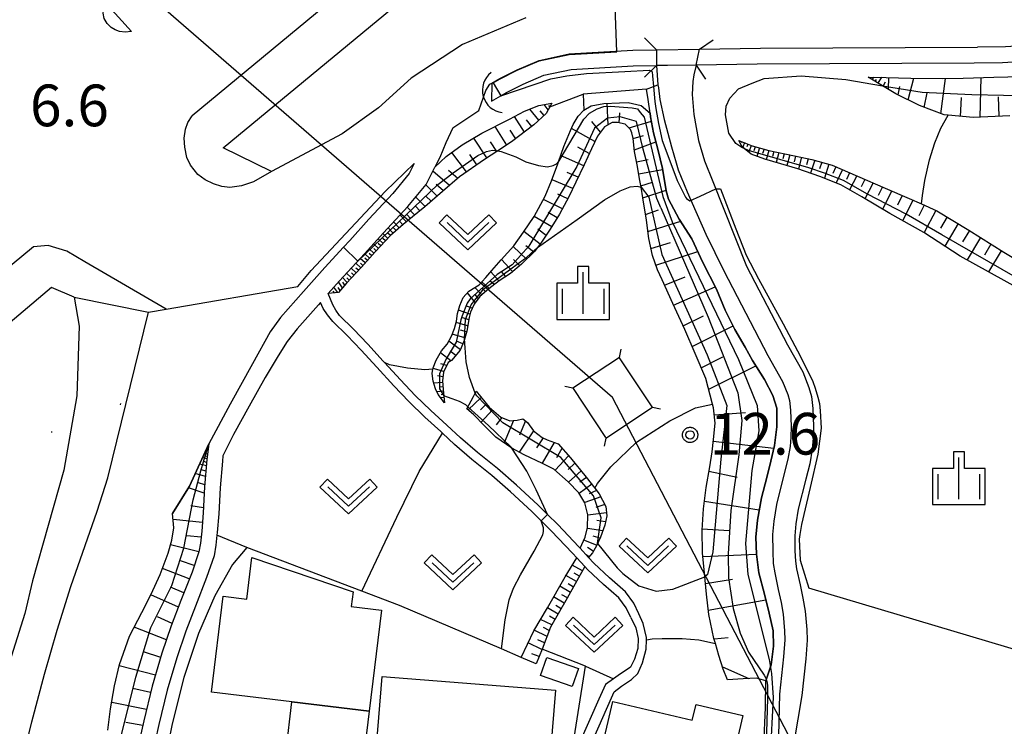
# Model space of a CAD drawing. Extents: x -8000 to -6000, y 91500 to 93001.
# Drawn here: x -7638 to -7549, y 91593 to 91656 of the extents above; entities that cross this region are included whole.
import ezdxf

# ---------------------------------------------------------------- set-up
doc = ezdxf.new("R2010")
doc.units = 0
for name, color, linetype in [('2101000', 7, 'Continuous'), ('2101001', 8, 'Continuous'), ('2106000', 3, 'Continuous'), ('2106001', 3, 'Continuous'), ('2203000', 5, 'Continuous'), ('2203990', 5, 'Continuous'), ('2213000', 7, 'Continuous'), ('2226000', 7, 'Continuous'), ('3001000', 4, 'Continuous'), ('3003000', 7, 'Continuous'), ('4219000', 1, 'Continuous'), ('4219990', 1, 'Continuous'), ('4235000', 7, 'Continuous'), ('4235990', 7, 'Continuous'), ('4265000', 1, 'Continuous'), ('5101000', 4, 'Continuous'), ('5101001', 4, 'Continuous'), ('6101110', 6, 'Continuous'), ('6101120', 6, 'Continuous'), ('6101990', 6, 'Continuous'), ('6110000', 1, 'Continuous'), ('6110110', 1, 'Continuous'), ('6110120', 1, 'Continuous'), ('6301000', 3, 'Continuous'), ('6302000', 3, 'Continuous'), ('6313000', 3, 'Continuous'), ('6334000', 3, 'Continuous'), ('7101000', 2, 'Continuous'), ('7101001', 8, 'Continuous'), ('7102000', 6, 'Continuous'), ('7102001', 8, 'Continuous'), ('7312000', 1, 'Continuous'), ('CLIP_BOX', 4, 'Continuous')]:
    doc.layers.add(name, color=color, linetype=linetype)
doc.styles.add('Dm_Anotation', font='txt.shx', dxfattribs={"bigfont": 'PSCDM.shx'})

# ---------------------------------------------------------------- blocks, each defined once
blk = doc.blocks.new('421900')
at = {"layer": '4219990'}
blk.add_arc((-0.313, 0), 0.812, 292.6199, 67.3801, dxfattribs=at)
blk = doc.blocks.new('631300')
at = {"layer": '6313000'}
blk.add_lwpolyline([(0.75, 0.35), (0, -0.35), (-0.75, 0.35)], dxfattribs=at)
at = {"layer": 'CLIP_BOX'}
blk.add_lwpolyline([(1.033, 0.34), (0.76, 0.633), (0, -0.076), (-0.76, 0.633), (-1.033, 0.34), (0, -0.624)], close=True, dxfattribs=at)
blk = doc.blocks.new('633400')
at = {"layer": '6334000'}
for points in [[(0, -0.75), (0, 0.75)], [(-0.75, -0.75), (-0.75, 0.15)], [(0.75, -0.75), (0.75, 0.15)]]:
    blk.add_lwpolyline(points, dxfattribs=at)
at = {"layer": 'CLIP_BOX'}
blk.add_lwpolyline([(-0.95, -0.95), (0.95, -0.95), (0.95, 0.35), (0.2, 0.35), (0.2, 0.95), (-0.2, 0.95), (-0.2, 0.35), (-0.95, 0.35), (-0.95, -0.95)], dxfattribs=at)
blk = doc.blocks.new('731200')
at = {"layer": '7312000'}
blk.add_circle((0, 0), 0.15, dxfattribs=at)
at = {"layer": 'CLIP_BOX'}
blk.add_lwpolyline([(-0.209, -0.178), (-0.219, -0.166), (-0.237, -0.14), (-0.251, -0.113), (-0.258, -0.094), (-0.265, -0.075), (-0.269, -0.057), (-0.273, -0.031), (-0.275, -0.008), (-0.274, 0.024), (-0.27, 0.054), (-0.266, 0.071), (-0.261, 0.088), (-0.255, 0.104), (-0.246, 0.124), (-0.239, 0.136), (-0.228, 0.154), (-0.219, 0.166), (-0.202, 0.187), (-0.189, 0.199), (-0.169, 0.217), (-0.151, 0.23), (-0.135, 0.239), (-0.113, 0.251), (-0.101, 0.256), (-0.082, 0.262), (-0.056, 0.269), (-0.04, 0.272), (-0.016, 0.275), (0.004, 0.275), (0.022, 0.274), (0.042, 0.272), (0.065, 0.267), (0.079, 0.264), (0.108, 0.253), (0.121, 0.247), (0.143, 0.235), (0.16, 0.224), (0.18, 0.208), (0.194, 0.194), (0.206, 0.182), (0.222, 0.162), (0.233, 0.146), (0.249, 0.116), (0.257, 0.097), (0.264, 0.075), (0.269, 0.057), (0.273, 0.032), (0.275, 0.014), (0.275, -0.008), (0.274, -0.023), (0.271, -0.048), (0.267, -0.067), (0.261, -0.088), (0.249, -0.117), (0.23, -0.151), (0.219, -0.166), (0.204, -0.184), (0.189, -0.199), (0.172, -0.215), (0.154, -0.228), (0.136, -0.239), (0.124, -0.246), (0.107, -0.253), (0.09, -0.26), (0.071, -0.266), (0.044, -0.271), (0.028, -0.274), (0.009, -0.275), (-0.009, -0.275), (-0.024, -0.274), (-0.041, -0.272), (-0.063, -0.268), (-0.086, -0.261), (-0.101, -0.256), (-0.115, -0.25), (-0.133, -0.241), (-0.148, -0.231), (-0.17, -0.216), (-0.182, -0.206), (-0.197, -0.192)], close=True, dxfattribs=at)

msp = doc.modelspace()

# ---------------------------------------------------------------- linework, layer by layer
at = {"layer": '2101000', "flags": 128}
for points in [[(-7495.8, 91679.22), (-7495.99, 91679.09), (-7498.97, 91677.33), (-7502.06, 91675.57), (-7505.57, 91673.74), (-7510.03, 91671.58), (-7513.61, 91670.08), (-7516.79, 91668.75), (-7519.76, 91667.26), (-7522.38, 91665.88), (-7525.03, 91664.41), (-7527.91, 91662.64), (-7530.72, 91660.91), (-7533.08, 91659.48), (-7535.36, 91658.06), (-7537.56, 91656.77), (-7540.1, 91655.59), (-7542.29, 91654.74), (-7544.36, 91654.06), (-7546.52, 91653.8), (-7548.91, 91653.66), (-7551.42, 91653.63)], [(-7592.07, 91656.27), (-7597.75, 91653.86), (-7602.39, 91650.83), (-7605.32, 91648.16), (-7608.59, 91645.82), (-7614.94, 91642.43), (-7619.31, 91644.56), (-7591.58, 91667.49)], [(-7592.85, 91651.6), (-7590.87, 91652.44), (-7588.17, 91653.01), (-7582.42, 91653.35), (-7580.31, 91653.38)], [(-7580.31, 91653.38), (-7580.31, 91651.98)], [(-7576.73, 91652), (-7576.45, 91653.44)], [(-7576.45, 91653.44), (-7570.96, 91653.53), (-7551.42, 91653.63)], [(-7595.12, 91650.4), (-7594.41, 91650.81), (-7592.85, 91651.6)], [(-7580.31, 91651.98), (-7580.17, 91650.25), (-7580.13, 91649.96), (-7579.99, 91648.93), (-7579.61, 91647.11), (-7578.96, 91644.67), (-7578.54, 91643.23), (-7578.35, 91642.58), (-7577.55, 91640.6), (-7575.88, 91636.79), (-7574.26, 91633.52), (-7570.29, 91625.89), (-7568.96, 91623.54), (-7568.49, 91622.38), (-7568.34, 91621.84), (-7568.24, 91620.96), (-7568.18, 91619.51), (-7568.21, 91618.56), (-7568.27, 91617.72), (-7568.48, 91616.58), (-7568.82, 91615.28), (-7569.52, 91612.48), (-7569.75, 91611), (-7569.86, 91609.79), (-7569.85, 91608.27), (-7569.8, 91607.19), (-7569.67, 91606.34), (-7569.35, 91604.85), (-7569.1, 91603.67), (-7568.91, 91602.64), (-7568.78, 91601.14), (-7568.76, 91600.33), (-7568.87, 91598.78), (-7569.24, 91595.43), (-7569.33, 91591.68)], [(-7576.73, 91652), (-7576.95, 91651.15), (-7577.04, 91650.55), (-7577.1, 91649.37), (-7576.93, 91647.56), (-7576.52, 91645.24), (-7575.99, 91643.4), (-7575.23, 91641.54), (-7572.22, 91633.94), (-7568.53, 91626.84), (-7567.15, 91624.41), (-7566.59, 91623.02), (-7566.37, 91622.21), (-7566.25, 91621.11), (-7566.18, 91619.52), (-7566.21, 91618.46), (-7566.29, 91617.47), (-7566.52, 91616.15), (-7566.88, 91614.78), (-7567.56, 91612.08), (-7567.77, 91610.76), (-7567.86, 91609.66)], [(-7598.62, 91646.36), (-7596.29, 91647.94), (-7595.67, 91649.73), (-7595.29, 91650.3)], [(-7595.29, 91650.3), (-7595.12, 91650.4)], [(-7598.62, 91646.36), (-7599.25, 91645.01), (-7599.8, 91643.69), (-7600.25, 91642.83)], [(-7626.02, 91629.78), (-7624.44, 91630.05), (-7612.59, 91632.09), (-7611.37, 91633.54), (-7604.72, 91640.65), (-7602.1, 91643.17)], [(-7602.1, 91643.17), (-7602.56, 91642.27), (-7604.02, 91640.47), (-7606.19, 91638.15), (-7607.9, 91636.25), (-7608.48, 91635.63), (-7610.16, 91633.82), (-7612.08, 91631.64), (-7614.15, 91629.31), (-7615.06, 91628.01), (-7616.65, 91625.13), (-7618.68, 91621.51), (-7620.59, 91617.95)], [(-7609.84, 91631.46), (-7608.82, 91632.62), (-7606.57, 91635.04), (-7604.87, 91636.93), (-7602.67, 91639.29), (-7601.04, 91641.28), (-7600.25, 91642.83)], [(-7632.71, 91631.13), (-7634.74, 91632.02), (-7646.54, 91622.05)], [(-7581.89, 91602.67), (-7582.35, 91603.61), (-7583.08, 91604.62), (-7584.52, 91605.89), (-7585.94, 91607.21), (-7586.41, 91607.72), (-7587.18, 91608.55), (-7587.29, 91608.67), (-7589.19, 91610.69), (-7590.11, 91611.59), (-7590.97, 91612.45), (-7592.9, 91614.24), (-7594.62, 91615.72), (-7596.41, 91617.16), (-7597.95, 91618.48), (-7599.17, 91619.64), (-7600.62, 91620.93), (-7602.02, 91622.3), (-7603.34, 91623.7), (-7604.79, 91625.27), (-7604.89, 91625.38), (-7606.28, 91626.9), (-7607.56, 91628.26), (-7608.83, 91629.5), (-7609.15, 91629.98), (-7609.42, 91630.46), (-7609.64, 91630.97), (-7609.84, 91631.46)], [(-7610.55, 91630.65), (-7610.73, 91630.44), (-7612.65, 91628.29), (-7613.53, 91627.14), (-7614.35, 91625.86), (-7615.53, 91623.9), (-7616.97, 91621.33), (-7618.38, 91618.78), (-7619.32, 91616.87), (-7619.37, 91616.4), (-7619.57, 91613.99), (-7619.7, 91611.65), (-7619.84, 91609.96), (-7619.86, 91609.73), (-7619.96, 91608.83), (-7620.12, 91607.88), (-7620.79, 91605.91), (-7621.8, 91603.35), (-7622.66, 91601.1), (-7623.47, 91598.7), (-7624.34, 91595.79), (-7625.09, 91592.71), (-7625.74, 91589.69)], [(-7582.61, 91602.32), (-7583.03, 91603.19), (-7583.68, 91604.08), (-7585.06, 91605.3), (-7586.5, 91606.65), (-7586.74, 91606.9), (-7587.48, 91607.7), (-7587.87, 91608.12), (-7589.77, 91610.13), (-7590.67, 91611.02), (-7591.53, 91611.87), (-7593.44, 91613.64), (-7595.13, 91615.11), (-7596.92, 91616.55), (-7598.49, 91617.89), (-7599.57, 91618.91), (-7599.71, 91619.05), (-7601.16, 91620.35), (-7602.59, 91621.74), (-7603.93, 91623.15), (-7605.48, 91624.84), (-7606.87, 91626.36), (-7608.13, 91627.7), (-7609.42, 91628.96), (-7609.92, 91629.55), (-7610.29, 91630.12), (-7610.55, 91630.65)], [(-7620.59, 91617.95), (-7620.76, 91616.54), (-7620.97, 91614.09), (-7621.1, 91611.74), (-7621.23, 91610.09), (-7621.35, 91609.02), (-7621.48, 91608.22), (-7622.1, 91606.4), (-7623.11, 91603.86), (-7623.97, 91601.57), (-7624.81, 91599.12), (-7625.69, 91596.15), (-7626.45, 91593.03), (-7627.12, 91589.97)], [(-7567.86, 91609.66), (-7567.85, 91608.32), (-7567.81, 91607.39), (-7567.7, 91606.7), (-7567.39, 91605.27), (-7567.14, 91604.06), (-7566.93, 91602.91), (-7566.78, 91601.25), (-7566.76, 91600.28), (-7566.88, 91598.6), (-7567.24, 91595.3), (-7567.96, 91591.04)], [(-7579.89, 91500), (-7582.73, 91577.5), (-7585.22, 91579.18), (-7585.95, 91582.41), (-7586.53, 91585.99), (-7585.92, 91591.56), (-7584.34, 91595.1), (-7584.1, 91595.64), (-7583.46, 91596.14), (-7582.54, 91596.75), (-7581.99, 91597.3), (-7581.56, 91598.25), (-7581.23, 91599.47), (-7581.2, 91600.33), (-7581.2, 91600.54), (-7581.51, 91601.78), (-7581.89, 91602.67)], [(-7582.61, 91602.32), (-7582.16, 91601.41), (-7581.95, 91600.43), (-7581.99, 91599.55), (-7582.28, 91598.59), (-7582.65, 91597.86), (-7583.74, 91597.11), (-7584.16, 91596.81), (-7584.9, 91596.3), (-7585.48, 91594.99), (-7587.24, 91591.04), (-7589.32, 91581.29), (-7624.64, 91582.75)]]:
    msp.add_lwpolyline(points, dxfattribs=at)
at = {"layer": '2101001', "flags": 128}
msp.add_lwpolyline([(-7632.71, 91631.13), (-7626.02, 91629.78)], dxfattribs=at)
at = {"layer": '2106000', "flags": 128}
for points in [[(-7632.71, 91631.13), (-7632.24, 91628.53), (-7632.46, 91622.26), (-7633.63, 91615.59)], [(-7629.69, 91614.9), (-7626.02, 91629.78)], [(-7633.63, 91615.59), (-7636.46, 91605.63), (-7637.14, 91602.69), (-7638.2, 91599.37), (-7639.16, 91596.28), (-7639.99, 91593.18), (-7640.62, 91590.39), (-7641.14, 91587.33), (-7641.5, 91584.68), (-7641.75, 91581.82), (-7641.82, 91579.78), (-7642.44, 91577.73), (-7643.29, 91574.47), (-7644.22, 91571.34), (-7644.4, 91570.75), (-7645.47, 91567.49), (-7645.55, 91565.48)], [(-7637.46, 91588.99), (-7636.52, 91592.95), (-7635.38, 91597.24), (-7634.23, 91601.2), (-7633, 91605.1), (-7631.7, 91608.8), (-7630.64, 91611.89), (-7629.69, 91614.9)]]:
    msp.add_lwpolyline(points, dxfattribs=at)
at = {"layer": '2106001', "flags": 128}
for points in [[(-7628.55, 91621.46), (-7628.52, 91621.57)], [(-7634.71, 91618.97), (-7634.71, 91619.07)]]:
    msp.add_lwpolyline(points, dxfattribs=at)
at = {"layer": '2203000', "flags": 128}
for points in [[(-7580.31, 91653.38), (-7580.31, 91651.98)], [(-7576.73, 91652), (-7576.45, 91653.44)]]:
    msp.add_lwpolyline(points, dxfattribs=at)
at = {"layer": '2203990', "flags": 128}
for points in [[(-7580.31, 91653.38), (-7581.37, 91654.45)], [(-7576.45, 91653.44), (-7575.2, 91654.28)], [(-7580.31, 91651.98), (-7581.37, 91650.92)], [(-7576.73, 91652), (-7575.9, 91650.76)]]:
    msp.add_lwpolyline(points, dxfattribs=at)
at = {"layer": '2213000', "flags": 128}
for points in [[(-7245.68, 91961), (-7290.45, 91924.52), (-7352.5, 91872.95), (-7558.5, 91702.63), (-7589.48, 91674.42), (-7622.09, 91647.45)], [(-7614.94, 91642.43), (-7616.58, 91641.52), (-7617.66, 91641.14), (-7618.69, 91641.01), (-7619.42, 91641.09), (-7620.18, 91641.32), (-7620.93, 91641.7), (-7621.58, 91642.18), (-7622.23, 91643), (-7622.56, 91643.7), (-7622.76, 91644.63), (-7622.81, 91645.45), (-7622.7, 91646.26), (-7622.49, 91646.86), (-7622.09, 91647.45)], [(-7624.44, 91630.05), (-7631.74, 91634.32), (-7633.36, 91635.27), (-7635.03, 91635.79), (-7636.35, 91635.67), (-7652.98, 91621.92), (-7679.18, 91602.84), (-7759.62, 91536.33), (-7788.83, 91509.59), (-7800.43, 91500)]]:
    msp.add_lwpolyline(points, dxfattribs=at)
at = {"layer": '2226000', "flags": 128}
msp.add_lwpolyline([(-7627.54, 91655.02), (-7628.11, 91654.97), (-7628.62, 91655.02), (-7629.01, 91655.17), (-7629.38, 91655.4), (-7629.73, 91655.76), (-7630, 91656.2), (-7630.09, 91656.68), (-7630.02, 91657.23), (-7629.89, 91657.61), (-7627.54, 91655.02)], dxfattribs=at)
at = {"layer": '3001000', "flags": 128}
for points in [[(-7606.15, 91593.9), (-7613.13, 91594.74), (-7620.34, 91595.61), (-7619.31, 91604.24), (-7617.17, 91603.98), (-7616.72, 91607.73), (-7607.61, 91604.63), (-7607.77, 91603.33), (-7605.06, 91603)], [(-7587.33, 91597.74), (-7587.9, 91596.12), (-7590.73, 91597.11), (-7590.16, 91598.73)], [(-7605, 91597.01), (-7589.4, 91595.78), (-7589.98, 91588.47), (-7597.8, 91589.09), (-7597.92, 91587.56), (-7605.7, 91588.17)], [(-7586.4, 91585.55), (-7584.23, 91594.76), (-7577.08, 91593.08), (-7576.75, 91594.49), (-7572.55, 91593.5), (-7573.09, 91591.21), (-7571.36, 91590.81), (-7572.14, 91587.5), (-7573.83, 91587.9), (-7574.37, 91585.61), (-7577.51, 91586.35), (-7577.85, 91584.88), (-7581.56, 91585.75), (-7582.14, 91583.29), (-7584.8, 91583.92), (-7584.52, 91585.11)]]:
    msp.add_lwpolyline(points, close=True, dxfattribs=at)
at = {"layer": '3003000', "flags": 128}
msp.add_lwpolyline([(-7606.15, 91593.9), (-7606.54, 91590.7), (-7610.16, 91591.11), (-7610.37, 91589.94), (-7613.64, 91590.37), (-7613.13, 91594.74)], close=True, dxfattribs=at)
at = {"layer": '4235000', "flags": 128}
msp.add_lwpolyline([(-7587.79, 91622.91), (-7584.88, 91618.51), (-7584.85, 91618.47), (-7580.67, 91621.24), (-7580.7, 91621.28), (-7583.62, 91625.69), (-7583.64, 91625.72), (-7587.82, 91622.95), (-7587.79, 91622.91)], close=True, dxfattribs=at)
at = {"layer": '4235990', "flags": 128}
for points in [[(-7583.64, 91625.72), (-7583.49, 91626.46)], [(-7587.82, 91622.95), (-7588.56, 91623.1)], [(-7580.67, 91621.24), (-7579.93, 91621.09)], [(-7584.85, 91618.47), (-7585, 91617.73)]]:
    msp.add_lwpolyline(points, dxfattribs=at)
at = {"layer": '4265000', "flags": 128}
msp.add_lwpolyline([(-7520.58, 91500), (-7584.25, 91622.1), (-7696.94, 91719.78)], dxfattribs=at)
at = {"layer": '5101000', "flags": 128}
for points in [[(-7495.8, 91679.22), (-7495.99, 91679.09), (-7498.97, 91677.33), (-7502.06, 91675.57), (-7505.57, 91673.74), (-7510.03, 91671.58), (-7513.61, 91670.08), (-7516.79, 91668.75), (-7519.76, 91667.26), (-7522.38, 91665.88), (-7525.03, 91664.41), (-7527.91, 91662.64), (-7530.72, 91660.91), (-7533.08, 91659.48), (-7535.36, 91658.06), (-7537.56, 91656.77), (-7540.1, 91655.59), (-7542.29, 91654.74), (-7544.36, 91654.06), (-7546.52, 91653.8), (-7548.91, 91653.66), (-7551.42, 91653.63)], [(-7509.05, 91670.6), (-7509.72, 91670.28), (-7513.34, 91668.75), (-7514.23, 91668.38), (-7516.47, 91667.45), (-7519.38, 91665.99), (-7521.97, 91664.62), (-7524.59, 91663.18), (-7527.43, 91661.42), (-7530.25, 91659.69), (-7532.61, 91658.26), (-7534.89, 91656.84), (-7537.17, 91655.5), (-7538.1, 91655.07), (-7539.82, 91654.27), (-7542.1, 91653.38), (-7544.35, 91652.65), (-7546.7, 91652.37), (-7549.16, 91652.22), (-7551.71, 91652.19), (-7571.25, 91652.09), (-7576.73, 91652)], [(-7592.85, 91651.6), (-7590.87, 91652.44), (-7588.17, 91653.01), (-7582.42, 91653.35), (-7580.31, 91653.38)], [(-7576.45, 91653.44), (-7570.96, 91653.53), (-7551.42, 91653.63)], [(-7595.16, 91648.76), (-7594.3, 91649.26), (-7593.81, 91649.54), (-7592.29, 91650.31), (-7590.44, 91651.1), (-7587.99, 91651.61), (-7582.39, 91651.95), (-7580.31, 91651.98)], [(-7595.12, 91650.4), (-7594.41, 91650.81), (-7592.85, 91651.6)]]:
    msp.add_lwpolyline(points, dxfattribs=at)
at = {"layer": '5101001', "flags": 128}
for points in [[(-7580.31, 91653.38), (-7576.45, 91653.44)], [(-7579.31, 91651.99), (-7580.31, 91651.98)], [(-7576.73, 91652), (-7579.31, 91651.99)], [(-7595.12, 91650.4), (-7595.16, 91648.76)]]:
    msp.add_lwpolyline(points, dxfattribs=at)
at = {"layer": '6101110', "flags": 128}
for points in [[(-7548.5, 91647.46), (-7551.8, 91647.29), (-7554.05, 91647.5), (-7554.43, 91647.54), (-7556.64, 91648.37), (-7558.77, 91649.44), (-7559.98, 91650.16), (-7561.27, 91650.94)], [(-7589.72, 91648.58), (-7589.9, 91648.26), (-7590.22, 91647.67), (-7591.35, 91646.63), (-7593.34, 91645.1), (-7594.59, 91644.29), (-7595.77, 91643.53), (-7598.02, 91641.97), (-7599.56, 91640.64), (-7601.15, 91639.26), (-7602.26, 91638.36), (-7603.1, 91637.67), (-7604.25, 91636.67), (-7605.61, 91635.23), (-7606.85, 91633.85), (-7608.2, 91632.4), (-7608.92, 91631.57), (-7609.84, 91631.46)], [(-7573.93, 91596.72), (-7574.3, 91597.67), (-7574.69, 91598.92), (-7575.01, 91600), (-7575.14, 91600.45), (-7575.6, 91602.59), (-7575.82, 91604.41), (-7575.99, 91606.31), (-7576.17, 91608.15), (-7576.2, 91610.18), (-7576.08, 91612.09), (-7575.84, 91614.02), (-7575.52, 91615.87), (-7575.3, 91617.24), (-7575.18, 91618.34), (-7575.02, 91619.8), (-7575.17, 91621.17), (-7575.26, 91621.51), (-7575.86, 91623.83), (-7576.83, 91626.06), (-7577.74, 91628.23), (-7578.83, 91630.58), (-7579.78, 91632.69), (-7580.21, 91633.61), (-7580.66, 91634.89), (-7581, 91636.41), (-7581.2, 91638.07), (-7581.52, 91640.06), (-7581.69, 91641.02), (-7581.79, 91641.62), (-7582.04, 91643.03), (-7582.28, 91644.24), (-7582.39, 91645.42), (-7582.51, 91645.92), (-7582.63, 91646.23), (-7583.13, 91646.69), (-7583.8, 91646.84), (-7584.3, 91646.84), (-7584.98, 91646.45), (-7585.61, 91645.61), (-7586.16, 91644.49), (-7586.81, 91643.03), (-7587.57, 91641.48), (-7588.19, 91640.15), (-7589.03, 91638.61), (-7589.86, 91637.24), (-7590.65, 91636.08), (-7591.02, 91635.6), (-7591.29, 91635.26), (-7592.44, 91634.1), (-7593.43, 91633.27), (-7594.47, 91632.62), (-7595.39, 91631.9), (-7596.19, 91631.19), (-7596.71, 91630.51), (-7597.04, 91629.79), (-7597.16, 91629.32), (-7597.38, 91628.07), (-7597.62, 91627.25), (-7597.93, 91626.42), (-7597.97, 91626.38), (-7598.75, 91625.44), (-7599.05, 91625.27), (-7599.47, 91624.4), (-7599.56, 91623.62), (-7599.49, 91622.83), (-7599.39, 91621.62)], [(-7572.9, 91645.24), (-7571.7, 91644.75), (-7570.21, 91644.32), (-7567.9, 91643.85), (-7566.32, 91643.52), (-7564.5, 91643.01), (-7562.21, 91642.01), (-7559.73, 91640.95), (-7557.56, 91640.02), (-7556.46, 91639.52), (-7555.08, 91638.9), (-7552.19, 91637.17), (-7549.06, 91635.18), (-7545.54, 91633.1)], [(-7596.53, 91622.67), (-7595.35, 91621.25), (-7594.31, 91620.34), (-7593.49, 91620.03), (-7592.83, 91620.09), (-7592.32, 91620.19), (-7591.9, 91619.86), (-7591.37, 91619.13), (-7590.6, 91618.52), (-7590.13, 91618.31), (-7589.16, 91617.94), (-7588.05, 91616.69), (-7586.62, 91614.96), (-7585.85, 91613.96), (-7585.45, 91613.44), (-7584.86, 91612.32), (-7584.77, 91611.48), (-7584.94, 91610.63), (-7585.33, 91609.56), (-7585.71, 91608.77), (-7586.06, 91608.15), (-7586.41, 91607.72)], [(-7620.59, 91617.95), (-7620.76, 91616.54), (-7620.97, 91614.09), (-7621.1, 91611.74), (-7621.23, 91610.09), (-7621.35, 91609.02), (-7621.48, 91608.22), (-7622.1, 91606.4), (-7623.11, 91603.86), (-7623.97, 91601.57), (-7624.81, 91599.12), (-7625.69, 91596.15), (-7626.45, 91593.03), (-7627.12, 91589.97)], [(-7586.74, 91606.9), (-7588.34, 91604.06), (-7589.84, 91601.45), (-7590.59, 91599.48), (-7591.13, 91598.17)]]:
    msp.add_lwpolyline(points, dxfattribs=at)
at = {"layer": '6101120', "flags": 128}
for points in [[(-7561.27, 91650.94), (-7559.63, 91650.91), (-7557.42, 91650.84), (-7554.59, 91650.81), (-7552.72, 91650.83), (-7549.95, 91650.93), (-7547.44, 91650.99)], [(-7609.84, 91631.46), (-7608.82, 91632.62), (-7606.57, 91635.04), (-7604.87, 91636.93), (-7602.67, 91639.29), (-7601.04, 91641.28), (-7600.25, 91642.83), (-7599.23, 91643.78), (-7597.8, 91644.83), (-7596.02, 91645.88), (-7593.54, 91647.15), (-7592.17, 91647.87), (-7590.9, 91648.37), (-7589.72, 91648.58)], [(-7599.39, 91621.62), (-7599.94, 91622.37), (-7600.18, 91622.89), (-7600.41, 91623.59), (-7600.48, 91624.26), (-7600.42, 91624.67), (-7600.4, 91624.79), (-7600.14, 91625.48), (-7599.64, 91626.32), (-7599.14, 91626.9), (-7598.76, 91627.62), (-7598.47, 91628.32), (-7598.31, 91628.99), (-7598.2, 91629.66), (-7598, 91630.39), (-7597.71, 91631.11), (-7597.18, 91631.69), (-7596.27, 91632.24), (-7595.98, 91632.54), (-7595.66, 91632.9), (-7595.13, 91633.53), (-7594.27, 91634.51), (-7593.15, 91635.77), (-7592.27, 91636.99), (-7591.32, 91638.4), (-7590.32, 91640.23), (-7589.74, 91641.59), (-7589.19, 91643.14), (-7589.13, 91643.31), (-7588.65, 91644.69), (-7588.03, 91646.14), (-7587.79, 91646.67), (-7587.36, 91647.41), (-7586.85, 91647.97), (-7586.19, 91648.34), (-7585.03, 91648.56), (-7583.63, 91648.61), (-7582.85, 91648.64), (-7581.67, 91648.37), (-7580.88, 91647.7), (-7580.84, 91647.36), (-7580.57, 91645.91), (-7580.17, 91644.46), (-7579.77, 91642.7), (-7579.43, 91640.69), (-7579.22, 91639.94), (-7578.25, 91638.15), (-7577.13, 91636.39), (-7576.13, 91634.26), (-7574.92, 91631.86), (-7574.13, 91629.98), (-7573.25, 91628.23), (-7572.34, 91626.64), (-7571.68, 91625.43), (-7570.6, 91623.73), (-7569.85, 91622.28), (-7569.49, 91621.16), (-7569.47, 91619.47), (-7569.7, 91617.81), (-7570.01, 91616.39), (-7570.39, 91614.92), (-7570.86, 91613.08), (-7571.23, 91611.09), (-7571.36, 91609.54), (-7571.31, 91608.01), (-7571.11, 91606.34), (-7570.59, 91604.43), (-7570.18, 91602.72), (-7569.8, 91601.12), (-7569.78, 91599.76), (-7569.98, 91598.06), (-7570.48, 91596.64), (-7571.31, 91596.87), (-7572.5, 91596.82), (-7573.93, 91596.72)], [(-7544.76, 91630.26), (-7549.02, 91632.64), (-7552.97, 91634.83), (-7556.25, 91636.95), (-7559.3, 91638.67), (-7561.82, 91640.15), (-7563.73, 91641.25), (-7565.6, 91642), (-7567.6, 91642.68), (-7569.12, 91643.12), (-7570.56, 91643.54), (-7571.79, 91643.99), (-7572.42, 91644.51), (-7572.59, 91644.65), (-7572.9, 91645.24)], [(-7586.41, 91607.72), (-7587.18, 91608.55), (-7586.72, 91609.54), (-7586.5, 91610.43), (-7586.47, 91611.55), (-7586.75, 91612.64), (-7587.29, 91613.54), (-7588.25, 91614.53), (-7589.53, 91615.67), (-7590.57, 91616.19), (-7592.22, 91616.96), (-7593.32, 91617.56), (-7594.76, 91618.56), (-7595.77, 91619.57), (-7596.78, 91620.58), (-7597.37, 91621.08), (-7596.78, 91622.2), (-7596.53, 91622.67)], [(-7629.67, 91592.18), (-7629.43, 91594.11), (-7629.07, 91596.17), (-7628.62, 91598.1), (-7627.74, 91600.64), (-7626.61, 91602.79), (-7625.78, 91604.42), (-7624.96, 91606.2), (-7624.26, 91608.12), (-7623.93, 91609.27), (-7623.75, 91610.38), (-7623.86, 91611.68), (-7622.33, 91614.13), (-7620.59, 91617.95)], [(-7591.13, 91598.17), (-7592.47, 91598.74), (-7591.33, 91601.13), (-7590.12, 91603.21), (-7588.53, 91605.97), (-7587.48, 91607.7), (-7586.74, 91606.9)]]:
    msp.add_lwpolyline(points, dxfattribs=at)
at = {"layer": '6101990', "flags": 128}
for points in [[(-7560.89, 91650.7), (-7560.75, 91650.93)], [(-7560.62, 91650.54), (-7560.51, 91650.73)], [(-7560.36, 91650.39), (-7560.04, 91650.92)], [(-7559.9, 91650.11), (-7559.69, 91650.51)], [(-7559.44, 91649.84), (-7559.41, 91650.9)], [(-7557.66, 91648.88), (-7557.16, 91650.84)], [(-7554.72, 91647.64), (-7554.29, 91650.81)], [(-7551.19, 91647.32), (-7551.09, 91650.89)], [(-7558.57, 91649.34), (-7558.42, 91650.1)], [(-7556.22, 91648.21), (-7555.94, 91649.51)], [(-7584.66, 91646.63), (-7584.73, 91648.57)], [(-7552.96, 91647.4), (-7552.85, 91649.11)], [(-7549.47, 91647.41), (-7549.52, 91649.17)], [(-7590.9, 91647.05), (-7591.71, 91648.05)], [(-7590.42, 91647.48), (-7590.76, 91647.89)], [(-7590.04, 91647.99), (-7590.42, 91648.46)], [(-7589.9, 91648.26), (-7590, 91648.38)], [(-7583.67, 91646.81), (-7583.61, 91647.71)], [(-7592.18, 91645.99), (-7593.09, 91647.38)], [(-7591.52, 91646.5), (-7592.01, 91647.1)], [(-7585.34, 91645.97), (-7586.12, 91646.95)], [(-7582.77, 91646.36), (-7580.76, 91646.96)], [(-7593.77, 91644.82), (-7594.83, 91646.49)], [(-7592.96, 91645.39), (-7593.47, 91646.16)], [(-7585.84, 91645.14), (-7587.95, 91646.31)], [(-7595.57, 91643.66), (-7596.75, 91645.45)], [(-7594.67, 91644.24), (-7595.23, 91645.12)], [(-7582.39, 91645.42), (-7581.48, 91645.67)], [(-7582.29, 91644.39), (-7580.35, 91645.12)], [(-7572.61, 91645.12), (-7572.66, 91644.99)], [(-7572.4, 91645.04), (-7572.55, 91644.62)], [(-7597.39, 91642.41), (-7598.73, 91644.15)], [(-7586.36, 91644.05), (-7587.39, 91644.63)], [(-7572.1, 91644.91), (-7572.19, 91644.65)], [(-7571.8, 91644.79), (-7572.01, 91644.17)], [(-7571.42, 91644.67), (-7571.54, 91644.31)], [(-7571.03, 91644.56), (-7571.29, 91643.8)], [(-7570.62, 91644.44), (-7570.76, 91644.05)], [(-7570.21, 91644.32), (-7570.44, 91643.5)], [(-7569.76, 91644.23), (-7569.87, 91643.8)], [(-7569.31, 91644.14), (-7569.54, 91643.24)], [(-7568.82, 91644.04), (-7568.94, 91643.57)], [(-7596.48, 91643.04), (-7597.09, 91643.96)], [(-7586.85, 91642.95), (-7588.93, 91643.89)], [(-7582.09, 91643.32), (-7581.05, 91643.53)], [(-7568.32, 91643.94), (-7568.58, 91642.97)], [(-7567.79, 91643.83), (-7567.93, 91643.32)], [(-7567.26, 91643.72), (-7567.54, 91642.67)], [(-7566.66, 91643.59), (-7566.81, 91643.03)], [(-7566.07, 91643.45), (-7566.44, 91642.29)], [(-7565.43, 91643.27), (-7565.63, 91642.67)], [(-7598.93, 91641.18), (-7600.44, 91642.46)], [(-7598.18, 91641.82), (-7599.01, 91642.52)], [(-7587.35, 91641.92), (-7588.34, 91642.35)], [(-7581.9, 91642.24), (-7579.76, 91642.61)], [(-7564.8, 91643.1), (-7565.2, 91641.84)], [(-7564.18, 91642.87), (-7564.44, 91642.26)], [(-7563.58, 91642.61), (-7564.13, 91641.41)], [(-7562.94, 91642.32), (-7563.22, 91641.72)], [(-7587.84, 91640.9), (-7589.7, 91641.69)], [(-7581.71, 91641.16), (-7580.67, 91641.48)], [(-7562.29, 91642.04), (-7562.93, 91640.79)], [(-7561.56, 91641.73), (-7561.9, 91641.06)], [(-7560.82, 91641.41), (-7561.55, 91639.99)], [(-7600.03, 91640.23), (-7601.07, 91641.24)], [(-7599.48, 91640.71), (-7600.13, 91641.26)], [(-7581.52, 91640.08), (-7579.44, 91640.76)], [(-7559.98, 91641.05), (-7560.36, 91640.29)], [(-7559.14, 91640.69), (-7559.96, 91639.05)], [(-7601.13, 91639.28), (-7601.97, 91640.14)], [(-7600.58, 91639.76), (-7601.05, 91640.22)], [(-7588.76, 91639.09), (-7590.48, 91639.93)], [(-7588.28, 91639.98), (-7589.17, 91640.41)], [(-7558.19, 91640.29), (-7558.62, 91639.41)], [(-7557.24, 91639.87), (-7558.15, 91638.02)], [(-7602.06, 91638.52), (-7602.73, 91639.22)], [(-7601.59, 91638.9), (-7601.97, 91639.29)], [(-7589.24, 91638.26), (-7590.05, 91638.75)], [(-7581.28, 91638.56), (-7580.11, 91639)], [(-7556.21, 91639.41), (-7556.71, 91638.45)], [(-7555.18, 91638.94), (-7556.23, 91636.94)], [(-7603.45, 91637.37), (-7603.96, 91637.91)], [(-7603.13, 91637.65), (-7603.4, 91637.93)], [(-7602.81, 91637.91), (-7603.38, 91638.52)], [(-7602.43, 91638.22), (-7602.75, 91638.54)], [(-7589.73, 91637.45), (-7591.32, 91638.4)], [(-7581.07, 91637.03), (-7578.12, 91637.96)], [(-7554.16, 91638.35), (-7554.74, 91637.35)], [(-7604, 91636.89), (-7604.46, 91637.37)], [(-7603.73, 91637.13), (-7603.97, 91637.38)], [(-7590.77, 91635.92), (-7592.24, 91637.04)], [(-7590.24, 91636.68), (-7590.98, 91637.24)], [(-7553.15, 91637.75), (-7554.35, 91635.73)], [(-7552.15, 91637.14), (-7552.76, 91636.12)], [(-7604.91, 91635.97), (-7605.35, 91636.4)], [(-7604.48, 91636.43), (-7604.93, 91636.86)], [(-7604.7, 91636.2), (-7604.92, 91636.41)], [(-7604.25, 91636.67), (-7604.48, 91636.89)], [(-7580.8, 91635.51), (-7579.04, 91636.07)], [(-7551.16, 91636.51), (-7552.35, 91634.49)], [(-7605.73, 91635.09), (-7606.17, 91635.49)], [(-7605.33, 91635.53), (-7605.76, 91635.94)], [(-7605.53, 91635.31), (-7605.75, 91635.51)], [(-7605.12, 91635.75), (-7605.34, 91635.96)], [(-7592, 91634.55), (-7593.21, 91635.69)], [(-7591.35, 91635.2), (-7592.05, 91635.77)], [(-7580.36, 91634.03), (-7576.6, 91635.26)], [(-7550.22, 91635.92), (-7550.8, 91634.93)], [(-7549.29, 91635.32), (-7550.42, 91633.41)], [(-7606.52, 91634.22), (-7606.96, 91634.62)], [(-7606.13, 91634.66), (-7606.56, 91635.05)], [(-7606.32, 91634.44), (-7606.54, 91634.64)], [(-7605.93, 91634.87), (-7606.15, 91635.07)], [(-7593.24, 91633.43), (-7594.24, 91634.54)], [(-7592.6, 91633.97), (-7593.18, 91634.52)], [(-7607.33, 91633.33), (-7607.78, 91633.74)], [(-7606.92, 91633.78), (-7607.37, 91634.19)], [(-7607.13, 91633.56), (-7607.35, 91633.76)], [(-7606.72, 91634), (-7606.94, 91634.2)], [(-7594.48, 91632.61), (-7595.22, 91633.43)], [(-7593.85, 91633.01), (-7594.29, 91633.49)], [(-7608.15, 91632.45), (-7608.55, 91632.91)], [(-7607.74, 91632.89), (-7608.19, 91633.3)], [(-7607.95, 91632.67), (-7608.17, 91632.87)], [(-7607.54, 91633.11), (-7607.76, 91633.32)], [(-7595.35, 91631.93), (-7596.01, 91632.52)], [(-7594.92, 91632.27), (-7595.28, 91632.59)], [(-7579.57, 91632.22), (-7577.72, 91632.98)], [(-7609.29, 91631.52), (-7609.39, 91631.68)], [(-7608.99, 91631.56), (-7609.33, 91632.04)], [(-7608.76, 91631.75), (-7608.94, 91632.01)], [(-7608.55, 91631.99), (-7608.91, 91632.51)], [(-7608.35, 91632.22), (-7608.53, 91632.48)], [(-7596.01, 91631.35), (-7596.65, 91632.01)], [(-7595.68, 91631.64), (-7596, 91631.92)], [(-7578.76, 91630.42), (-7575.03, 91632.08)], [(-7596.6, 91630.64), (-7597.32, 91631.54)], [(-7596.32, 91631.01), (-7596.65, 91631.41)], [(-7597.09, 91629.61), (-7598.11, 91629.97)], [(-7596.88, 91630.14), (-7597.41, 91630.33)], [(-7597.2, 91629.09), (-7597.72, 91629.27)], [(-7577.9, 91628.57), (-7576.09, 91629.45)], [(-7597.3, 91628.55), (-7598.34, 91628.85)], [(-7597.4, 91628.02), (-7597.93, 91628.17)], [(-7577.09, 91626.69), (-7573.42, 91628.56)], [(-7597.55, 91627.49), (-7598.68, 91627.81)], [(-7597.95, 91626.4), (-7599, 91627.17)], [(-7597.74, 91626.94), (-7598.3, 91627.19)], [(-7598.8, 91625.41), (-7599.75, 91626.13)], [(-7598.37, 91625.9), (-7598.87, 91626.27)], [(-7576.28, 91624.79), (-7574.35, 91625.78)], [(-7599.44, 91624.46), (-7600.41, 91624.72)], [(-7599.18, 91625), (-7599.7, 91625.14)], [(-7575.61, 91622.85), (-7571.37, 91624.95)], [(-7599.52, 91623.97), (-7600, 91624.06)], [(-7599.55, 91623.47), (-7600.35, 91623.4)], [(-7599.51, 91623.07), (-7599.86, 91623.04)], [(-7599.48, 91622.67), (-7600.05, 91622.62)], [(-7599.43, 91622.1), (-7599.72, 91622.07)], [(-7599.46, 91622.38), (-7599.69, 91622.36)], [(-7596.07, 91622.12), (-7597.26, 91620.99)], [(-7595.59, 91621.54), (-7596.14, 91621.01)], [(-7595.06, 91621), (-7596.09, 91619.89)], [(-7594.22, 91620.31), (-7594.73, 91619.67)], [(-7575.1, 91620.54), (-7572.29, 91620.76)], [(-7593.18, 91620.06), (-7594.02, 91618.05)], [(-7592.09, 91620.01), (-7592.62, 91618.74)], [(-7591.36, 91619.12), (-7592.65, 91617.19)], [(-7590.49, 91618.48), (-7591.09, 91617.59)], [(-7589.5, 91618.07), (-7590.58, 91616.2)], [(-7588.81, 91617.54), (-7589.31, 91616.68)], [(-7575.2, 91618.19), (-7569.75, 91617.57)], [(-7620.76, 91616.6), (-7621.16, 91616.71)], [(-7620.71, 91617.01), (-7620.99, 91617.09)], [(-7620.73, 91616.8), (-7620.9, 91616.85)], [(-7588.22, 91616.88), (-7589.42, 91615.58)], [(-7620.81, 91615.97), (-7621.42, 91616.13)], [(-7620.79, 91616.28), (-7621.04, 91616.35)], [(-7587.64, 91616.2), (-7588.24, 91615.63)], [(-7620.89, 91615.01), (-7621.81, 91615.28)], [(-7620.85, 91615.49), (-7621.24, 91615.6)], [(-7587.08, 91615.52), (-7588.23, 91614.5)], [(-7586.59, 91614.93), (-7587.19, 91614.49)], [(-7575.59, 91615.48), (-7573.05, 91614.95)], [(-7621, 91613.51), (-7622.43, 91613.98)], [(-7620.95, 91614.26), (-7621.53, 91614.45)], [(-7586.13, 91614.32), (-7587.26, 91613.49)], [(-7585.31, 91613.18), (-7586.76, 91612.67)], [(-7585.7, 91613.76), (-7586.37, 91613.44)], [(-7621.08, 91612.19), (-7622.2, 91612.36)], [(-7584.95, 91612.5), (-7585.76, 91612.21)], [(-7575.99, 91612.78), (-7571.06, 91612.02)], [(-7584.8, 91611.75), (-7586.47, 91611.54)], [(-7621.17, 91610.86), (-7623.81, 91611.15)], [(-7584.88, 91610.92), (-7585.68, 91611.04)], [(-7621.29, 91609.54), (-7622.57, 91609.68)], [(-7585.13, 91610.12), (-7586.52, 91610.33)], [(-7585.38, 91609.46), (-7586.01, 91609.64)], [(-7576.19, 91610.29), (-7573.76, 91610.15)], [(-7621.48, 91608.23), (-7624.05, 91608.86)], [(-7585.69, 91608.82), (-7586.84, 91609.29)], [(-7585.99, 91608.28), (-7586.51, 91608.62)], [(-7586.36, 91607.79), (-7586.64, 91607.97)], [(-7576.14, 91607.8), (-7571.31, 91608.01)], [(-7621.9, 91607), (-7623.13, 91607.41)], [(-7586.96, 91606.51), (-7587.88, 91607.04)], [(-7622.35, 91605.79), (-7624.77, 91606.73)], [(-7587.5, 91605.55), (-7588.45, 91606.1)], [(-7587.23, 91606.03), (-7587.7, 91606.3)], [(-7622.84, 91604.53), (-7624.04, 91605.06)], [(-7588.05, 91604.58), (-7589.01, 91605.13)], [(-7587.77, 91605.06), (-7588.25, 91605.34)], [(-7575.91, 91605.39), (-7573.48, 91605.77)], [(-7623.33, 91603.26), (-7625.81, 91604.36)], [(-7588.6, 91603.61), (-7589.57, 91604.17)], [(-7588.32, 91604.09), (-7588.81, 91604.37)], [(-7588.88, 91603.12), (-7589.36, 91603.4)], [(-7575.65, 91602.99), (-7570.47, 91603.91)], [(-7589.15, 91602.64), (-7590.12, 91603.2)], [(-7589.43, 91602.16), (-7589.92, 91602.44)], [(-7623.89, 91601.8), (-7625.2, 91602.39)], [(-7589.71, 91601.67), (-7590.73, 91602.16)], [(-7624.4, 91600.33), (-7627.3, 91601.47)], [(-7590.15, 91600.63), (-7591.3, 91601.19)], [(-7589.95, 91601.16), (-7590.48, 91601.42)], [(-7590.61, 91599.45), (-7591.85, 91600.04)], [(-7590.38, 91600.04), (-7590.98, 91600.33)], [(-7575.13, 91600.41), (-7573.85, 91600.52)], [(-7624.92, 91598.74), (-7626.48, 91599.25)], [(-7590.87, 91598.81), (-7591.53, 91599.07)], [(-7625.4, 91597.13), (-7628.65, 91597.97)], [(-7574.37, 91597.89), (-7572.01, 91596.84)], [(-7625.83, 91595.59), (-7627.43, 91595.94)], [(-7626.21, 91594.04), (-7629.33, 91594.67)], [(-7626.54, 91592.61), (-7628.05, 91592.89)]]:
    msp.add_lwpolyline(points, dxfattribs=at)
at = {"layer": '6110000', "flags": 128}
for points in [[(-7581.19, 91649.86), (-7586.91, 91649.4)], [(-7602.1, 91643.17), (-7602.56, 91642.27), (-7604.02, 91640.47), (-7606.19, 91638.15), (-7607.9, 91636.25), (-7608.48, 91635.63), (-7610.16, 91633.82), (-7612.08, 91631.64), (-7614.15, 91629.31), (-7615.06, 91628.01), (-7616.65, 91625.13), (-7618.68, 91621.51), (-7620.59, 91617.95)], [(-7620.59, 91617.95), (-7622.33, 91614.13), (-7623.86, 91611.68)], [(-7589.32, 91581.29), (-7586.68, 91597.96), (-7590.59, 91599.48), (-7591.13, 91598.17), (-7592.47, 91598.74), (-7594.26, 91599.51), (-7603.43, 91603.42), (-7606.82, 91604.7), (-7617.17, 91608.61), (-7618.45, 91607.09), (-7620.06, 91604.26), (-7621.51, 91600.88), (-7622.84, 91596.93), (-7623.9, 91592.75), (-7624.8, 91588.29), (-7624.87, 91585.6), (-7624.64, 91582.75)], [(-7570.48, 91596.64), (-7571.31, 91596.87), (-7572.5, 91596.82), (-7573.93, 91596.72)]]:
    msp.add_lwpolyline(points, dxfattribs=at)
at = {"layer": '6110110', "flags": 128}
msp.add_lwpolyline([(-7570.64, 91590.82), (-7570.51, 91594.23), (-7570.48, 91596.64), (-7569.98, 91598.06), (-7569.78, 91599.76), (-7569.8, 91601.12), (-7570.18, 91602.72), (-7570.59, 91604.43), (-7571.11, 91606.34), (-7571.31, 91608.01), (-7571.36, 91609.54), (-7571.23, 91611.09), (-7570.86, 91613.08), (-7570.39, 91614.92), (-7570.01, 91616.39), (-7569.7, 91617.81), (-7569.47, 91619.47), (-7569.49, 91621.16), (-7569.85, 91622.28), (-7570.6, 91623.73), (-7571.68, 91625.43), (-7572.34, 91626.64), (-7573.25, 91628.23), (-7574.13, 91629.98), (-7574.92, 91631.86), (-7576.13, 91634.26), (-7577.13, 91636.39), (-7578.25, 91638.15), (-7579.22, 91639.94), (-7579.43, 91640.69), (-7579.77, 91642.7), (-7580.17, 91644.46), (-7580.57, 91645.91), (-7580.84, 91647.36), (-7580.88, 91647.7), (-7581.06, 91648.92), (-7581.19, 91649.86)], dxfattribs=at)
at = {"layer": '6110120', "flags": 128}
msp.add_lwpolyline([(-7581.19, 91649.86), (-7580.57, 91650.1), (-7580.17, 91650.25), (-7580.13, 91649.96), (-7579.99, 91648.93), (-7579.61, 91647.11), (-7578.96, 91644.67), (-7578.54, 91643.23), (-7578.35, 91642.58), (-7577.55, 91640.6), (-7575.88, 91636.79), (-7574.26, 91633.52), (-7570.29, 91625.89), (-7568.96, 91623.54), (-7568.49, 91622.38), (-7568.34, 91621.84), (-7568.24, 91620.96), (-7568.18, 91619.51), (-7568.21, 91618.56), (-7568.27, 91617.72), (-7568.48, 91616.58), (-7568.82, 91615.28), (-7569.52, 91612.48), (-7569.75, 91611), (-7569.86, 91609.79), (-7569.85, 91608.27), (-7569.8, 91607.19), (-7569.67, 91606.34), (-7569.35, 91604.85), (-7569.1, 91603.67), (-7568.91, 91602.64), (-7568.78, 91601.14), (-7568.76, 91600.33), (-7568.87, 91598.78), (-7569.24, 91595.43), (-7569.33, 91591.68)], dxfattribs=at)
at = {"layer": '6301000', "flags": 128}
for points in [[(-7589.9, 91648.26), (-7586.91, 91649.4), (-7586.85, 91647.97)], [(-7556.46, 91639.52), (-7556.38, 91640.29), (-7556.16, 91641.63), (-7555.75, 91643.5), (-7555.27, 91645.02), (-7554.73, 91646.35), (-7554.05, 91647.5)], [(-7600.42, 91624.67), (-7601.15, 91624.6), (-7602.7, 91624.74), (-7604.34, 91625.06), (-7604.79, 91625.27)], [(-7585.85, 91613.96), (-7585.62, 91614.38), (-7584.41, 91615.89), (-7582.09, 91618.11), (-7579.09, 91620.03), (-7576.8, 91621.18), (-7575.26, 91621.51)], [(-7617.17, 91608.61), (-7619.86, 91609.73)], [(-7581.2, 91600.33), (-7580.68, 91600.42), (-7579.8, 91600.44), (-7577.99, 91600.45), (-7576.5, 91600.31), (-7575.01, 91600)], [(-7586.68, 91597.96), (-7584.16, 91596.81)]]:
    msp.add_lwpolyline(points, dxfattribs=at)
at = {"layer": '6302000', "flags": 128}
msp.add_lwpolyline([(-7606.82, 91604.7), (-7605.77, 91606.91), (-7603.68, 91611.36), (-7601.66, 91615.46), (-7599.57, 91618.91)], dxfattribs=at)
at = {"layer": '7101000', "flags": 128}
for points in [[(-7597.27, 91621.28), (-7597.46, 91621.46), (-7598.03, 91621.75), (-7598.68, 91621.98), (-7599.1, 91622.13), (-7599.45, 91622.27)], [(-7590.11, 91611.59), (-7591.13, 91613.82), (-7591.98, 91615.5), (-7593.32, 91617.56)], [(-7594.26, 91599.51), (-7593.92, 91602.11), (-7593.55, 91603.91), (-7593.17, 91604.96), (-7592.55, 91606.17), (-7591.32, 91608.29), (-7590.52, 91609.77), (-7590.48, 91610.06), (-7590.48, 91610.24), (-7590.48, 91610.38), (-7590.67, 91611.02)]]:
    msp.add_lwpolyline(points, dxfattribs=at)
at = {"layer": '7101001', "flags": 128}
for points in [[(-7579.9, 91639.16), (-7580.27, 91640.01), (-7581.49, 91644.45), (-7582.1, 91646.94), (-7583.58, 91647.35), (-7584.71, 91647.25), (-7585.88, 91646.33), (-7587.48, 91642.9), (-7591.79, 91635.72), (-7593.29, 91634.06), (-7594.65, 91633.19), (-7597.06, 91631), (-7597.35, 91630.59), (-7597.8, 91629.47), (-7597.9, 91629.1), (-7598.34, 91627.09), (-7599.24, 91625.58), (-7599.82, 91624.23), (-7599.83, 91622.88), (-7599.45, 91622.27)], [(-7579.9, 91639.16), (-7575.67, 91629.34), (-7572.99, 91622.54), (-7572.62, 91620.05), (-7572.91, 91616.95), (-7573.61, 91611.94), (-7573.86, 91608.05), (-7573.83, 91605.9), (-7573.42, 91603.15), (-7572.78, 91600.92), (-7572.04, 91599.2), (-7570.61, 91597.15), (-7570.46, 91596.86), (-7570.44, 91596.76)], [(-7593.32, 91617.56), (-7593.4, 91617.68), (-7595.41, 91619.61), (-7597.27, 91621.28)], [(-7590.67, 91611.02), (-7590.11, 91611.59)], [(-7594.26, 91599.51), (-7603.43, 91603.42), (-7606.82, 91604.7), (-7617.17, 91608.61), (-7618.45, 91607.09), (-7620.06, 91604.26), (-7621.51, 91600.88), (-7622.84, 91596.93), (-7623.9, 91592.75), (-7624.8, 91588.29), (-7624.87, 91585.6), (-7624.64, 91582.75), (-7625.22, 91578.02), (-7625.41, 91576.03)], [(-7570.44, 91596.76), (-7570.39, 91596.58), (-7570.33, 91596.23), (-7570.33, 91595.9), (-7570.31, 91595.05), (-7570.53, 91587.94)]]:
    msp.add_lwpolyline(points, dxfattribs=at)
at = {"layer": '7102000', "flags": 128}
for points in [[(-7594.3, 91649.26), (-7589.81, 91650.77), (-7588.38, 91651.04), (-7586.6, 91651.25), (-7583.14, 91651.44), (-7580.96, 91651.56), (-7580.78, 91651.5), (-7580.7, 91651.4), (-7580.65, 91651.04), (-7580.57, 91650.1)], [(-7572.42, 91644.51), (-7572.63, 91644.61), (-7573.18, 91644.95), (-7573.79, 91645.9), (-7574.11, 91647.53), (-7574.05, 91648.32), (-7573.72, 91649.04), (-7572.94, 91649.89), (-7571.71, 91650.4), (-7570.63, 91650.81), (-7567.29, 91651.06), (-7563.27, 91650.71), (-7559.98, 91650.16)], [(-7594.59, 91644.29), (-7594.28, 91644.25), (-7592.96, 91643.76), (-7592.06, 91643.31), (-7590.92, 91642.97), (-7590.1, 91642.87), (-7589.6, 91642.97), (-7589.25, 91643.17), (-7589.13, 91643.31)], [(-7591.02, 91635.6), (-7587.45, 91638.12), (-7584.98, 91639.9), (-7583.58, 91640.7), (-7582.66, 91641.07), (-7582.04, 91641.13), (-7581.69, 91641.02)], [(-7574.96, 91640.87), (-7574.56, 91640.89), (-7573.18, 91637.29), (-7572.24, 91634.91), (-7571.12, 91632.78), (-7568.92, 91628.73), (-7567.34, 91625.79), (-7566.23, 91623.56), (-7566.03, 91622.94), (-7565.78, 91622.15), (-7565.64, 91621.57), (-7565.59, 91620.91), (-7565.5, 91619.35), (-7565.79, 91617.01), (-7566.49, 91614.03), (-7567.26, 91610.68), (-7567.41, 91609.78), (-7567.48, 91609.36), (-7567.37, 91607.48), (-7566.61, 91604.96)], [(-7596.62, 91622.51), (-7597.13, 91623.91), (-7597.42, 91625.33), (-7597.52, 91626.59), (-7597.58, 91627.38)], [(-7585.61, 91608.99), (-7583.85, 91606.79), (-7583.32, 91606.27), (-7581.89, 91605.18), (-7580.32, 91604.69), (-7578.83, 91604.87), (-7575.96, 91605.99)], [(-7545.57, 91598.7), (-7566.61, 91604.96)]]:
    msp.add_lwpolyline(points, dxfattribs=at)
at = {"layer": '7102001', "flags": 128}
for points in [[(-7592.83, 91651.55), (-7590.85, 91652.39), (-7588.16, 91652.96), (-7583.87, 91653.21), (-7584.01, 91657.26)], [(-7595, 91650.41), (-7594.38, 91650.77), (-7592.83, 91651.55)], [(-7595, 91650.41), (-7594.3, 91649.26)], [(-7559.98, 91650.16), (-7556.4, 91649.57), (-7551.94, 91649.36), (-7546.23, 91649.26), (-7544.55, 91649.43), (-7540.17, 91650.56), (-7539.26, 91650.69), (-7538.57, 91650.79), (-7538.02, 91650.69), (-7537.24, 91650.39), (-7529.49, 91646.06), (-7522.08, 91641.49), (-7511.09, 91635.29), (-7500.69, 91629.61), (-7497.27, 91627.58), (-7490.84, 91624.8), (-7486.55, 91622.92), (-7486.22, 91622.89), (-7486.07, 91622.94), (-7485.91, 91623.05), (-7485.82, 91623.14), (-7485.76, 91623.25)], [(-7580.57, 91650.1), (-7580.44, 91648.73), (-7580.35, 91648.12), (-7580.11, 91646.77), (-7579.78, 91645.22), (-7579.09, 91643.4), (-7578.45, 91641.63), (-7577.69, 91640.12), (-7577.61, 91640.01), (-7577.29, 91639.8)], [(-7589.13, 91643.31), (-7589.05, 91643.4), (-7586.84, 91647.15), (-7586.33, 91647.68), (-7585.64, 91648.07), (-7585.04, 91648.28), (-7584.44, 91648.33), (-7582.49, 91648.16), (-7582.02, 91648.07), (-7581.76, 91647.75), (-7581.42, 91647.32), (-7579.73, 91640.18), (-7578.89, 91637.92), (-7572.92, 91625.54), (-7571.26, 91621.4), (-7571.11, 91619.13), (-7571.73, 91615.55), (-7572.29, 91608.99), (-7572.1, 91606.19), (-7570.18, 91598.56), (-7570.06, 91597.83)], [(-7607.19, 91634.38), (-7599.97, 91641.26), (-7598.61, 91642.33), (-7596.38, 91643.87), (-7595.59, 91644.25), (-7595.05, 91644.35), (-7594.59, 91644.29)], [(-7545.57, 91598.7), (-7545.03, 91599.28), (-7544.8, 91599.66), (-7539.29, 91614.87), (-7537.44, 91621.29), (-7536.76, 91623.54), (-7536.62, 91624.29), (-7536.75, 91625.11), (-7536.96, 91625.84), (-7537.44, 91626.4), (-7544.97, 91631.2), (-7554.64, 91636.74), (-7557.84, 91638.6), (-7561.31, 91640.39), (-7563.48, 91641.64), (-7565.2, 91642.28), (-7566.6, 91642.77), (-7572.04, 91644.33), (-7572.42, 91644.51)], [(-7581.69, 91641.02), (-7581, 91640.13), (-7579.82, 91634.99), (-7575.76, 91625.95), (-7573.99, 91621.39), (-7574.53, 91616.56), (-7575.23, 91608.23), (-7575.72, 91606.19), (-7575.96, 91605.99)], [(-7576.38, 91640.21), (-7574.96, 91640.87)], [(-7577.29, 91639.8), (-7576.38, 91640.21)], [(-7608.48, 91635.63), (-7610.16, 91633.82), (-7612.08, 91631.64), (-7614.15, 91629.31), (-7615.06, 91628.01), (-7616.65, 91625.13), (-7618.68, 91621.51), (-7620.59, 91617.95)], [(-7608.48, 91635.63), (-7607.19, 91634.38)], [(-7597.58, 91627.38), (-7597.5, 91629.14), (-7596.98, 91630.46), (-7595.85, 91631.88), (-7593.28, 91633.77), (-7591.96, 91634.75), (-7591.02, 91635.6)], [(-7585.61, 91608.99), (-7585.28, 91611.3), (-7585.97, 91613.27), (-7588.91, 91616.72), (-7594.13, 91619.84), (-7596.46, 91622.27), (-7596.62, 91622.51)], [(-7631.59, 91566.57), (-7631.44, 91566.56), (-7630.94, 91566.8), (-7630.69, 91567.29), (-7630.36, 91567.9), (-7630.19, 91568.91), (-7629.87, 91576.07), (-7629.52, 91581.77), (-7629.26, 91586.12), (-7628.74, 91590.56), (-7627.15, 91596.96), (-7625.81, 91601.44), (-7623.91, 91605.2), (-7622.84, 91608.55), (-7622, 91612.9), (-7621.31, 91615.53), (-7620.59, 91617.95)], [(-7570.06, 91597.83), (-7569.97, 91597.3), (-7569.81, 91595.13), (-7569.99, 91591.66)]]:
    msp.add_lwpolyline(points, dxfattribs=at)

# ---------------------------------------------------------------- block references
at = {"layer": '4219000', "xscale": 2.5, "yscale": 2.5, "zscale": 2.5, "rotation": 195.7172524401691}
msp.add_blockref('421900', (-7594.69, 91649.54), dxfattribs=at)
at = {"layer": '6313000', "xscale": 2.5, "yscale": 2.5, "zscale": 2.5}
for p in [(-7597.28, 91636.97), (-7608.01, 91613.2), (-7581.09, 91607.89), (-7598.62, 91606.38), (-7585.91, 91600.76)]:
    msp.add_blockref('631300', p, dxfattribs=at)
at = {"layer": '6334000', "xscale": 2.5, "yscale": 2.5, "zscale": 2.5}
for p in [(-7586.9, 91631.51), (-7553.09, 91614.85)]:
    msp.add_blockref('633400', p, dxfattribs=at)
at = {"layer": '7312000', "xscale": 2.5, "yscale": 2.5, "zscale": 2.5}
msp.add_blockref('731200', (-7577.28, 91618.75, 12.56), dxfattribs=at)

# ---------------------------------------------------------------- texts
at = {"layer": '7312000', "style": 'Dm_Anotation'}
for s, p in [('6.6', (-7636.68, 91646.51)), ('12.6', (-7575.51, 91616.98))]:
    msp.add_text(s, height=3.75, dxfattribs=at).set_placement(p)

doc.saveas('drawing.dxf')
